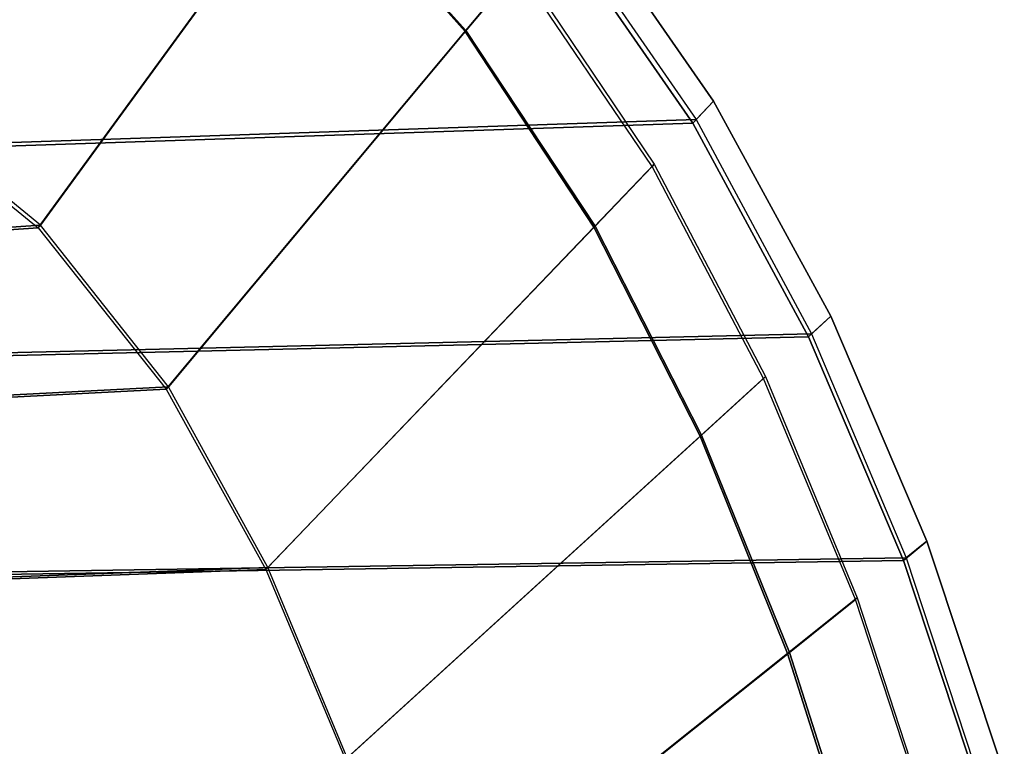
# Model space of a CAD drawing. Units: inches. Extents: x -10.2 to 10.2, y -10.6 to 10.6.
# Drawn here: x 7.5 to 9.7, y 5.5 to 7.1 of the extents above; entities that cross this region are included whole.
import ezdxf

# ---------------------------------------------------------------- set-up
doc = ezdxf.new("R2010")
doc.units = ezdxf.units.IN
doc.header["$MEASUREMENT"] = 0
for name, color, linetype in [('SEAT-CUSHION', 5, 'Continuous'), ('SEAT-SEAT', 5, 'Continuous'), ('SEAT-SEATEDGE', 5, 'Continuous')]:
    doc.layers.add(name, color=color, linetype=linetype)

msp = doc.modelspace()

# ---------------------------------------------------------------- linework, layer by layer
at = {"layer": 'SEAT-CUSHION'}
for points in [[(7.2486, 8.0356, 30.1823), (6.755, 7.142, 30.1845), (7.1609, 6.927, 30.1746), (7.7083, 7.7864, 30.1683)], [(7.7093, 7.7859, 30.0866), (7.1665, 6.9338, 30.094), (6.7606, 7.1493, 30.104), (7.2503, 8.0356, 30.1006)], [(7.7083, 7.7864, 30.1683), (7.1609, 6.927, 30.1746), (7.5166, 6.6374, 30.1551), (8.1197, 7.4645, 30.1436)], [(8.1199, 7.4634, 30.0617), (7.5217, 6.6431, 30.0744), (7.1665, 6.9338, 30.094), (7.7093, 7.7859, 30.0866)], [(8.2254, 7.6094, 30.1651), (8.1197, 7.4645, 30.1436), (8.4684, 7.0762, 30.1093), (8.5844, 7.2153, 30.1297)], [(8.59, 7.2214, 30.049), (8.4672, 7.0743, 30.0274), (8.1199, 7.4634, 30.0617), (8.2315, 7.6164, 30.0846)], [(8.1197, 7.4645, 30.1436), (7.5166, 6.6374, 30.1551), (7.8019, 6.2787, 30.1269), (8.4684, 7.0762, 30.1093)], [(8.4672, 7.0743, 30.0274), (7.8065, 6.2837, 30.0461), (7.5217, 6.6431, 30.0744), (8.1199, 7.4634, 30.0617)], [(8.8878, 6.7792, 30.0074), (8.7535, 6.6385, 29.9874), (8.4672, 7.0743, 30.0274), (8.59, 7.2214, 30.049)], [(8.5844, 7.2153, 30.1297), (8.4684, 7.0762, 30.1093), (8.756, 6.6409, 30.0693), (8.8829, 6.7739, 30.0882)], [(8.5844, 7.2153, 30.1297), (8.59, 7.2214, 30.049), (8.8878, 6.7792, 30.0074), (8.8829, 6.7739, 30.0882)], [(8.4684, 7.0762, 30.1093), (7.8019, 6.2787, 30.1269), (8.0236, 5.8774, 30.0941), (8.756, 6.6409, 30.0693)], [(8.7535, 6.6385, 29.9874), (8.0276, 5.8817, 30.0132), (7.8065, 6.2837, 30.0461), (8.4672, 7.0743, 30.0274)], [(7.1609, 6.927, 30.1746), (7.5166, 6.6374, 30.1551), (-1.2759, 6.039, 29.8346), (-0.8719, 6.2571, 29.8609)], [(7.5217, 6.6431, 30.0744), (7.1665, 6.9338, 30.094), (-0.8702, 6.2626, 29.7801), (-1.2741, 6.0436, 29.7538)], [(9.135, 6.3068, 29.9633), (8.9899, 6.1737, 29.9449), (8.7535, 6.6385, 29.9874), (8.8878, 6.7792, 30.0074)], [(8.8829, 6.7739, 30.0882), (8.756, 6.6409, 30.0693), (8.9932, 6.1762, 30.0268), (9.1307, 6.3022, 30.0442)], [(8.8829, 6.7739, 30.0882), (8.8878, 6.7792, 30.0074), (9.135, 6.3068, 29.9633), (9.1307, 6.3022, 30.0442)], [(7.8065, 6.2837, 30.0461), (7.5217, 6.6431, 30.0744), (-1.2741, 6.0436, 29.7538), (-1.6597, 5.794, 29.7273)], [(8.756, 6.6409, 30.0693), (8.0236, 5.8774, 30.0941), (8.2006, 5.4543, 30.0601), (8.9932, 6.1762, 30.0268)], [(7.5166, 6.6374, 30.1551), (7.8019, 6.2787, 30.1269), (-1.6613, 5.7894, 29.8082), (-1.2759, 6.039, 29.8346)], [(8.9899, 6.1737, 29.9449), (8.2041, 5.4581, 29.9792), (8.0276, 5.8817, 30.0132), (8.7535, 6.6385, 29.9874)], [(9.339, 5.8142, 29.9188), (9.1843, 5.6898, 29.9023), (8.9899, 6.1737, 29.9449), (9.135, 6.3068, 29.9633)], [(9.1307, 6.3022, 30.0442), (8.9932, 6.1762, 30.0268), (9.1887, 5.6924, 29.9841), (9.3352, 5.8102, 29.9998)], [(9.1307, 6.3022, 30.0442), (9.135, 6.3068, 29.9633), (9.339, 5.8142, 29.9188), (9.3352, 5.8102, 29.9998)], [(7.8019, 6.2787, 30.1269), (8.0236, 5.8774, 30.0941), (-2.025, 5.5092, 29.782), (-1.6613, 5.7894, 29.8082)], [(8.0276, 5.8817, 30.0132), (7.8065, 6.2837, 30.0461), (-1.6597, 5.794, 29.7273), (-2.0234, 5.5133, 29.7011)], [(8.9932, 6.1762, 30.0268), (8.2006, 5.4543, 30.0601), (8.3447, 5.0188, 30.0267), (9.1887, 5.6924, 29.9841)], [(9.1843, 5.6898, 29.9023), (8.348, 5.0223, 29.9457), (8.2041, 5.4581, 29.9792), (8.9899, 6.1737, 29.9449)], [(8.0236, 5.8774, 30.0941), (8.2006, 5.4543, 30.0601), (-2.3616, 5.197, 29.7563), (-2.025, 5.5092, 29.782)], [(8.2041, 5.4581, 29.9792), (8.0276, 5.8817, 30.0132), (-2.0234, 5.5133, 29.7011), (-2.36, 5.2006, 29.6754)], [(9.5047, 5.3073, 29.8755), (9.342, 5.1926, 29.8609), (9.1843, 5.6898, 29.9023), (9.339, 5.8142, 29.9188)], [(9.3352, 5.8102, 29.9998), (9.1887, 5.6924, 29.9841), (9.3474, 5.1952, 29.9426), (9.5014, 5.3038, 29.9564)], [(9.3352, 5.8102, 29.9998), (9.339, 5.8142, 29.9188), (9.5047, 5.3073, 29.8755), (9.5014, 5.3038, 29.9564)], [(9.1887, 5.6924, 29.9841), (8.3447, 5.0188, 30.0267), (8.4616, 4.5751, 29.9947), (9.3474, 5.1952, 29.9426)], [(9.342, 5.1926, 29.8609), (8.4642, 4.5781, 29.9137), (8.348, 5.0223, 29.9457), (9.1843, 5.6898, 29.9023)]]:
    msp.add_3dface(points, dxfattribs=at)
at = {"layer": 'SEAT-SEAT'}
for points in [[(8.6653, 7.3151, 30.0629), (8.3017, 7.7161, 30.0996), (-2.0489, 7.1092, 29.6753), (-2.4996, 6.8086, 29.6398)], [(-2.4965, 6.8159, 29.2332), (-2.0458, 7.1171, 29.2687), (8.3107, 7.7267, 29.6918), (8.6735, 7.3243, 29.6551)], [(-2.9212, 6.4788, 29.1985), (-2.4965, 6.8159, 29.2332), (8.6735, 7.3243, 29.6551), (8.9807, 6.8784, 29.6129)], [(8.9733, 6.8704, 30.0206), (8.6653, 7.3151, 30.0629), (-2.4996, 6.8086, 29.6398), (-2.9242, 6.4722, 29.6049)], [(9.231, 6.3949, 29.9757), (8.9733, 6.8704, 30.0206), (-2.9242, 6.4722, 29.6049), (-3.3182, 6.1004, 29.5712)], [(-3.3153, 6.1064, 29.1648), (-2.9212, 6.4788, 29.1985), (8.9807, 6.8784, 29.6129), (9.2375, 6.4018, 29.5681)], [(-3.6734, 5.6991, 29.1328), (-3.3153, 6.1064, 29.1648), (9.2375, 6.4018, 29.5681), (9.4482, 5.9032, 29.5226)], [(9.4426, 5.8971, 29.9301), (9.231, 6.3949, 29.9757), (-3.3182, 6.1004, 29.5712), (-3.6763, 5.6938, 29.5391)], [(9.6123, 5.3834, 29.8853), (9.4426, 5.8971, 29.9301), (-3.6763, 5.6938, 29.5391), (-3.9914, 5.2529, 29.5091)], [(-3.9886, 5.2577, 29.1029), (-3.6734, 5.6991, 29.1328), (9.4482, 5.9032, 29.5226), (9.6172, 5.3887, 29.4781)]]:
    msp.add_3dface(points, dxfattribs=at)
at = {"layer": 'SEAT-SEATEDGE'}
for points in [[(8.7087, 7.3669, 30.004), (8.6653, 7.3151, 30.0629), (8.9733, 6.8704, 30.0206), (9.0198, 6.9194, 29.9621)], [(8.9807, 6.8784, 29.6129), (9.0198, 6.9194, 29.674), (8.7086, 7.3669, 29.7158), (8.6735, 7.3243, 29.6551)], [(8.7086, 7.3669, 29.7158), (8.7087, 7.3669, 30.004), (9.0198, 6.9194, 29.9621), (9.0198, 6.9194, 29.674)], [(9.0198, 6.9194, 29.9621), (8.9733, 6.8704, 30.0206), (9.231, 6.3949, 29.9757), (9.2804, 6.4408, 29.9173)], [(9.2375, 6.4018, 29.5681), (9.2804, 6.4409, 29.6295), (9.0198, 6.9194, 29.674), (8.9807, 6.8784, 29.6129)], [(9.0198, 6.9194, 29.674), (9.0198, 6.9194, 29.9621), (9.2804, 6.4408, 29.9173), (9.2804, 6.4409, 29.6295)], [(9.2804, 6.4408, 29.9173), (9.231, 6.3949, 29.9757), (9.4426, 5.8971, 29.9301), (9.4946, 5.9398, 29.8718)], [(9.4482, 5.9032, 29.5226), (9.4946, 5.9398, 29.5842), (9.2804, 6.4409, 29.6295), (9.2375, 6.4018, 29.5681)], [(9.2804, 6.4409, 29.6295), (9.2804, 6.4408, 29.9173), (9.4946, 5.9398, 29.8718), (9.4946, 5.9398, 29.5842)], [(9.4946, 5.9398, 29.8718), (9.4426, 5.8971, 29.9301), (9.6123, 5.3834, 29.8853), (9.6666, 5.4226, 29.827)], [(9.6172, 5.3887, 29.4781), (9.6666, 5.4226, 29.5397), (9.4946, 5.9398, 29.5842), (9.4482, 5.9032, 29.5226)], [(9.4946, 5.9398, 29.5842), (9.4946, 5.9398, 29.8718), (9.6666, 5.4226, 29.827), (9.6666, 5.4226, 29.5397)]]:
    msp.add_3dface(points, dxfattribs=at)

doc.saveas('drawing.dxf')
